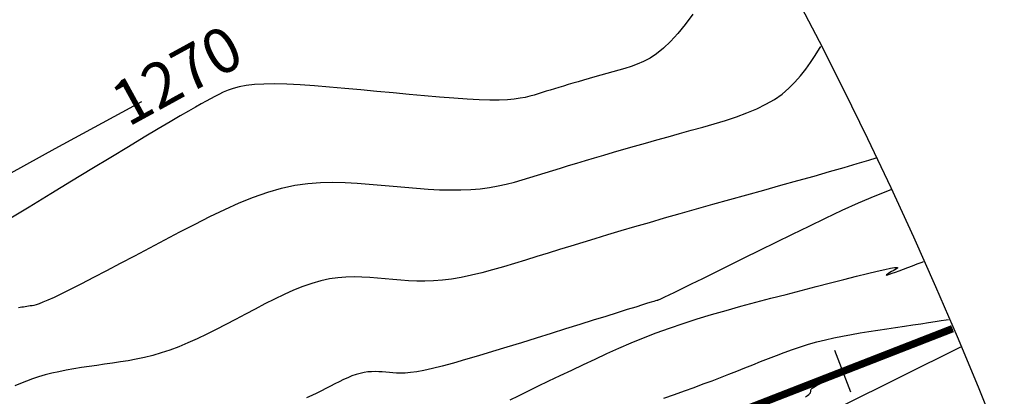
# Model space of a CAD drawing. Extents: x 368 to 5972, y -62 to 2931.
# Drawn here: x 874 to 878, y 174 to 175 of the extents above; entities that cross this region are included whole.
import ezdxf

# ---------------------------------------------------------------- set-up
doc = ezdxf.new("R2010")
doc.units = 0
doc.header["$LTSCALE"] = 6
doc.header["$MEASUREMENT"] = 0
doc.linetypes.add('DASHED', pattern=[0.75, 0.5, -0.25])
for name, color, linetype in [('_cotas', 7, 'CONTINUOUS'), ('CNIVEL_M', 18, 'CONTINUOUS'), ('CNIVEL_S', 36, 'CONTINUOUS'), ('EJE_ESTACA', 7, 'CONTINUOUS'), ('EJE_LINEA', 154, 'CONTINUOUS'), ('JAVIER', 1, 'CONTINUOUS'), ('TROCHA', 8, 'CONTINUOUS')]:
    doc.layers.add(name, color=color, linetype=linetype)

msp = doc.modelspace()

# ---------------------------------------------------------------- linework, layer by layer
at = {"layer": 'CNIVEL_M'}
for points in [[(876.6294, 175.1123), (876.6036, 175.0779), (876.5784, 175.047), (876.554, 175.0202), (876.5304, 174.9979), (876.5077, 174.9797), (876.4856, 174.9651), (876.4641, 174.9534), (876.443, 174.9441), (876.4223, 174.9365), (876.4018, 174.9301), (876.3814, 174.9243), (876.361, 174.9187), (876.3407, 174.913), (876.3207, 174.9074), (876.301, 174.9018), (876.2817, 174.8964), (876.263, 174.891), (876.2449, 174.8858), (876.2276, 174.8808), (876.2111, 174.876), (876.1954, 174.8713), (876.1804, 174.8667), (876.1659, 174.8623), (876.1518, 174.858), (876.1381, 174.8537), (876.1246, 174.8495), (876.1111, 174.8453), (876.0976, 174.8411), (876.0835, 174.8371), (876.0681, 174.8334), (876.0508, 174.8301), (876.0309, 174.8274), (876.0079, 174.8255), (875.981, 174.8244), (875.9497, 174.8243), (875.9136, 174.8253), (875.8729, 174.8274), (875.8285, 174.8304), (875.7809, 174.834), (875.7307, 174.8383), (875.6787, 174.843), (875.6253, 174.848), (875.5714, 174.8532), (875.5174, 174.8583), (875.4641, 174.8632), (875.412, 174.8678), (875.3618, 174.8717), (875.3141, 174.8749), (875.2696, 174.8771), (875.2288, 174.8782), (875.1925, 174.8779), (875.161, 174.8761), (875.1339, 174.8729), (875.1105, 174.8685), (875.0903, 174.8632), (875.0727, 174.8571), (875.0569, 174.8504), (875.0424, 174.8434), (875.0285, 174.8361), (875.0145, 174.8287), (874.9997, 174.8207), (874.983, 174.8116), (874.9635, 174.8007), (874.9403, 174.7875), (874.9125, 174.7713), (874.8791, 174.7517), (874.8392, 174.728), (874.7923, 174.6998), (874.7389, 174.6676), (874.6799, 174.6319), (874.6164, 174.5932), (874.5491, 174.5522), (874.479, 174.5095), (874.4071, 174.4656), (874.3342, 174.4211)], [(874.2409, 174.5224), (874.4942, 174.6614), (874.7838, 174.82)], [(876.532, 173.8254), (876.5672, 173.8375), (876.601, 173.8494), (876.6332, 173.861), (876.6639, 173.8724), (876.6934, 173.8835), (876.7218, 173.8944), (876.7494, 173.9052), (876.7764, 173.9159), (876.803, 173.9264), (876.8294, 173.937), (876.8557, 173.9475), (876.8821, 173.9579), (876.9086, 173.9682), (876.9353, 173.9781), (876.9622, 173.9877), (876.9893, 173.9968), (877.0168, 174.0054), (877.0446, 174.0133), (877.0729, 174.0204), (877.1015, 174.0269), (877.1305, 174.0328), (877.1597, 174.0383), (877.1892, 174.0434), (877.2188, 174.0482), (877.2485, 174.0528), (877.2783, 174.0573), (877.308, 174.0618), (877.3372, 174.0663), (877.3656, 174.0705), (877.3925, 174.0746), (877.4176, 174.0784), (877.4404, 174.0818), (877.4605, 174.0847), (877.4773, 174.0872), (877.4855, 174.0884)]]:
    msp.add_lwpolyline(points, dxfattribs=at)
at = {"layer": 'CNIVEL_S'}
for points in [[(874.3715, 174.1284), (874.3768, 174.1296), (874.3822, 174.1307), (874.3877, 174.1316), (874.3933, 174.1326), (874.399, 174.1334), (874.4048, 174.1343), (874.4106, 174.1351), (874.4165, 174.136), (874.4231, 174.1372), (874.4311, 174.1393), (874.4413, 174.1427), (874.4542, 174.1476), (874.4706, 174.1546), (874.4912, 174.1639), (874.5167, 174.1762), (874.5475, 174.1915), (874.5832, 174.2097), (874.6232, 174.2303), (874.6666, 174.2529), (874.7128, 174.2772), (874.7611, 174.3026), (874.8109, 174.3289), (874.8613, 174.3556), (874.9118, 174.3823), (874.9621, 174.4085), (875.0121, 174.4337), (875.0616, 174.4575), (875.1105, 174.4794), (875.1585, 174.4989), (875.2055, 174.5156), (875.2514, 174.5289), (875.296, 174.5385), (875.3395, 174.5448), (875.3819, 174.5482), (875.4236, 174.5493), (875.4646, 174.5484), (875.505, 174.5461), (875.5452, 174.5428), (875.5852, 174.5391), (875.6251, 174.5353), (875.6648, 174.5317), (875.704, 174.5285), (875.7426, 174.5258), (875.7803, 174.5238), (875.8168, 174.5228), (875.852, 174.5229), (875.8856, 174.5243), (875.9174, 174.527), (875.9477, 174.5311), (875.9767, 174.5363), (876.0045, 174.5424), (876.0314, 174.5492), (876.0576, 174.5566), (876.0834, 174.5644), (876.1089, 174.5723), (876.1345, 174.5803), (876.1602, 174.5883), (876.1864, 174.5964), (876.2132, 174.6047), (876.2408, 174.6131), (876.2695, 174.6218), (876.2994, 174.6307), (876.3307, 174.6399), (876.3637, 174.6495), (876.3981, 174.6594), (876.4338, 174.6696), (876.4705, 174.68), (876.508, 174.6905), (876.5462, 174.7012), (876.5847, 174.712), (876.6235, 174.7229), (876.6623, 174.7337), (876.7007, 174.7448), (876.7383, 174.7563), (876.7748, 174.7683), (876.8098, 174.7812), (876.843, 174.795), (876.8739, 174.81), (876.9022, 174.8264), (876.9276, 174.8443), (876.9504, 174.8636), (876.9709, 174.8841), (876.9896, 174.9055), (877.0068, 174.9277), (877.0229, 174.9506), (877.0382, 174.9738), (877.0532, 174.9972), (877.0573, 175.0036)], [(877.2413, 174.6298), (877.2173, 174.6222), (877.1783, 174.6103), (877.134, 174.5973), (877.0855, 174.5833), (877.0336, 174.5685), (876.9791, 174.5531), (876.9228, 174.5373), (876.8657, 174.5214), (876.8085, 174.5054), (876.7516, 174.4895), (876.6953, 174.4737), (876.64, 174.4581), (876.5858, 174.4428), (876.5332, 174.4278), (876.4825, 174.4132), (876.4339, 174.3991), (876.3876, 174.3854), (876.3435, 174.3723), (876.3012, 174.3595), (876.2605, 174.3471), (876.2209, 174.3349), (876.1823, 174.3229), (876.1444, 174.3111), (876.1067, 174.2993), (876.0691, 174.2876), (876.0317, 174.2761), (875.9946, 174.2651), (875.9581, 174.2547), (875.9224, 174.2452), (875.8876, 174.2368), (875.8538, 174.2297), (875.8214, 174.2242), (875.7904, 174.2204), (875.7606, 174.2182), (875.732, 174.2173), (875.7043, 174.2175), (875.6773, 174.2186), (875.6509, 174.2204), (875.6248, 174.2226), (875.599, 174.225), (875.5731, 174.2274), (875.5471, 174.2295), (875.521, 174.231), (875.4945, 174.2316), (875.4676, 174.2309), (875.4401, 174.2287), (875.412, 174.2246), (875.3831, 174.2184), (875.3535, 174.2098), (875.3231, 174.199), (875.292, 174.1864), (875.2604, 174.1723), (875.2284, 174.1569), (875.1961, 174.1406), (875.1635, 174.1236), (875.1309, 174.1064), (875.0982, 174.0891), (875.0656, 174.0721), (875.0333, 174.0554), (875.0012, 174.0394), (874.9696, 174.0243), (874.9384, 174.0102), (874.9079, 173.9974), (874.878, 173.9861), (874.849, 173.9765), (874.8206, 173.9683), (874.7929, 173.9614), (874.7656, 173.9555), (874.7388, 173.9505), (874.7122, 173.9462), (874.6859, 173.9423), (874.6596, 173.9385), (874.6334, 173.9349), (874.6073, 173.9311), (874.5815, 173.9272), (874.556, 173.923), (874.5311, 173.9186), (874.5067, 173.9137), (874.4831, 173.9085), (874.4604, 173.9026), (874.4386, 173.8963), (874.4177, 173.8893), (874.3975, 173.8819), (874.3779, 173.8742), (874.3589, 173.8661)], [(877.2914, 174.5232), (877.2378, 174.5021), (877.1827, 174.4787), (877.1276, 174.4537), (877.0724, 174.4277), (877.0172, 174.4009), (876.962, 174.3737), (876.9069, 174.3465), (876.8527, 174.3197), (876.8001, 174.2938), (876.7501, 174.2692), (876.7035, 174.2462), (876.6611, 174.2253), (876.6237, 174.207), (876.5923, 174.1916), (876.5674, 174.1794), (876.5484, 174.1702), (876.5345, 174.1635), (876.5248, 174.1589), (876.5184, 174.156), (876.5146, 174.1544), (876.5125, 174.1536), (876.5113, 174.1532), (876.5101, 174.1528), (876.5081, 174.1523), (876.5045, 174.1512), (876.4987, 174.1494), (876.4899, 174.1467), (876.4773, 174.1428), (876.4601, 174.1374), (876.4376, 174.1304), (876.4092, 174.1216), (876.3756, 174.111), (876.3373, 174.0991), (876.2953, 174.086), (876.2503, 174.0719), (876.2029, 174.0571), (876.1541, 174.0418), (876.1045, 174.0263), (876.0548, 174.0108), (876.0058, 173.9956), (875.9579, 173.9809), (875.9118, 173.9669), (875.8681, 173.954), (875.8274, 173.9424), (875.7902, 173.9324), (875.7572, 173.9242), (875.7288, 173.918), (875.7045, 173.9136), (875.6837, 173.9108), (875.666, 173.9092), (875.6506, 173.9087), (875.637, 173.909), (875.6246, 173.9099), (875.6128, 173.9109), (875.601, 173.912), (875.5893, 173.913), (875.5774, 173.9137), (875.5654, 173.9139), (875.5532, 173.9136), (875.5407, 173.9126), (875.528, 173.9108), (875.5149, 173.9079), (875.5014, 173.904), (875.4876, 173.8992), (875.4735, 173.8934), (875.4592, 173.887), (875.4447, 173.88), (875.43, 173.8726), (875.4153, 173.8649), (875.4004, 173.8571), (875.3855, 173.8493), (875.3701, 173.8415), (875.3538, 173.8337), (875.3359, 173.826)], [(876.0176, 173.8193), (876.045, 173.8331), (876.0762, 173.8484), (876.1105, 173.865), (876.147, 173.8826), (876.185, 173.9007), (876.2238, 173.9192), (876.2627, 173.9376), (876.3018, 173.9561), (876.3413, 173.9743), (876.3814, 173.9923), (876.4221, 174.01), (876.4639, 174.0272), (876.5067, 174.044), (876.5508, 174.0601), (876.5964, 174.0757), (876.6433, 174.0906), (876.6912, 174.1051), (876.7401, 174.1191), (876.7898, 174.1329), (876.84, 174.1463), (876.8906, 174.1596), (876.9413, 174.1728), (876.992, 174.186), (877.0417, 174.1989), (877.0897, 174.2113), (877.135, 174.2229), (877.1768, 174.2335), (877.2141, 174.2428), (877.2462, 174.2506), (877.272, 174.2565), (877.291, 174.2605), (877.3038, 174.2626), (877.3113, 174.2633), (877.3144, 174.2626), (877.3139, 174.2609), (877.3107, 174.2585), (877.3058, 174.2555), (877.3, 174.2522), (877.2941, 174.249), (877.2885, 174.2459), (877.2837, 174.2431), (877.2798, 174.2407), (877.2774, 174.2389), (877.2766, 174.2378), (877.2779, 174.2377), (877.2816, 174.2385), (877.288, 174.2405), (877.2967, 174.2435), (877.3075, 174.2473), (877.32, 174.2519), (877.3339, 174.2571), (877.3488, 174.2627), (877.3645, 174.2686), (877.3804, 174.2747), (877.3964, 174.2808), (877.4009, 174.2825)], [(877.0057, 173.8291), (877.0126, 173.8336), (877.0174, 173.8373), (877.0206, 173.8404), (877.0225, 173.843), (877.0234, 173.8453), (877.0237, 173.8472), (877.0236, 173.8491), (877.0235, 173.8509), (877.024, 173.853), (877.0256, 173.8554), (877.0289, 173.8585), (877.0343, 173.8623), (877.0426, 173.867), (877.0541, 173.873), (877.0696, 173.8803), (877.0893, 173.8891), (877.1128, 173.8993), (877.1397, 173.9106), (877.1694, 173.9229), (877.2012, 173.936), (877.2347, 173.9497), (877.2694, 173.9637), (877.3046, 173.978), (877.3397, 173.9923), (877.3744, 174.0063), (877.408, 174.0199), (877.4399, 174.0328), (877.4697, 174.0449), (877.4967, 174.0559), (877.499, 174.0568)]]:
    msp.add_lwpolyline(points, dxfattribs=at)
at = {"layer": 'EJE_ESTACA'}
msp.add_line((877.1585, 173.8447), (877.104, 173.9844), dxfattribs=at)
at = {"layer": 'EJE_LINEA', "const_width": 0.025}
msp.add_lwpolyline([(872.5806, 172.1391), (877.4985, 174.0578)], dxfattribs=at)
at = {"layer": 'JAVIER', "linetype": 'Continuous', "ltscale": 0.1}
msp.add_circle((863.6927, 168.1927), 15, dxfattribs=at)
at = {"layer": 'TROCHA', "linetype": 'DASHED', "ltscale": 2.5, "flags": 128}
msp.add_lwpolyline([(877.5248, 173.9955), (877.1233, 173.7958), (876.6754, 173.5956), (876.2255, 173.4098), (875.7729, 173.2451), (875.3204, 173.0984), (874.8695, 172.9392), (874.3459, 172.7865), (873.9473, 172.6349), (873.4863, 172.4588), (872.2216, 171.8811), (871.7578, 171.6629), (871.339, 171.4509), (870.9107, 171.2165), (870.4944, 170.9719), (868.8945, 169.8827), (868.4835, 169.6173), (868.074, 169.3773), (867.6914, 169.0953), (867.2701, 168.875), (866.8282, 168.6618), (866.3824, 168.4753), (865.9312, 168.2864), (865.8587, 168.2493), (865.7787, 168.2132), (865.709, 168.1796), (865.6289, 168.1306), (865.5221, 168.0784), (865.4328, 168.0533), (865.3244, 168.0326), (865.2005, 168.0223), (865.0819, 168.0186), (864.994, 168.0223), (864.8727, 168.0275), (864.7127, 168.0429), (864.581, 168.0613), (864.2728, 168.1228), (864.2666, 168.1186), (864.2669, 168.1158), (864.27, 168.1218), (864.2694, 168.1214), (864.2282, 168.1233), (863.7836, 168.2312), (863.3389, 168.3362), (863.2188, 168.3699)], dxfattribs=at)

# ---------------------------------------------------------------- texts
at = {"layer": '_cotas'}
msp.add_text(' 1270', height=0.15, rotation=28.7127, dxfattribs=at).set_placement((874.6977, 174.7106))

doc.saveas('drawing.dxf')
